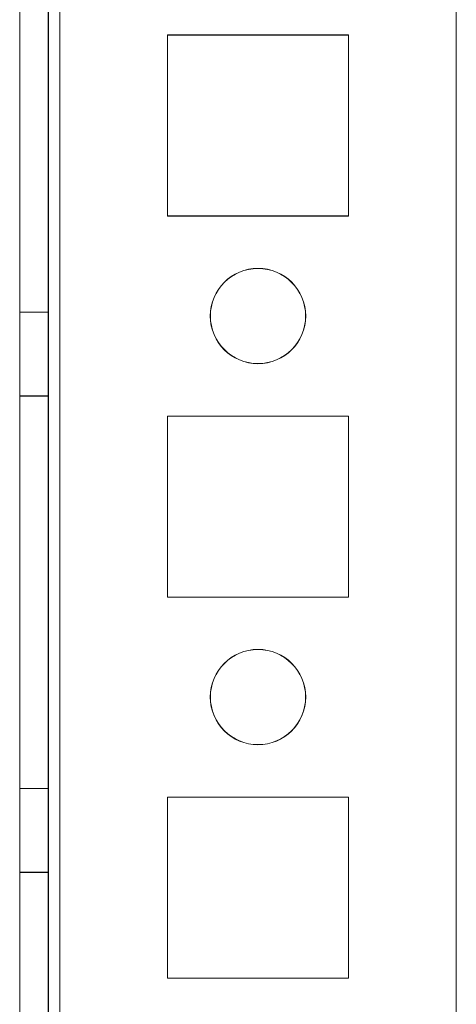
# Model space of a CAD drawing. Units: millimetres. Extents: x -3786 to 4614, y -3385 to 2555.
# Drawn here: x 583 to 606, y -1366 to -1315 of the extents above; entities that cross this region are included whole.
import ezdxf

# ---------------------------------------------------------------- set-up
doc = ezdxf.new("R2010")
doc.units = ezdxf.units.MM
doc.header["$LTSCALE"] = 5

msp = doc.modelspace()

# ---------------------------------------------------------------- linework, layer by layer
at = {"color": 7, "linetype": 'Continuous', "lineweight": 18}
for p, q in [((583.273, -1957.214), (583.279, -342.914)), ((583.279, -1957.208), (583.285, -342.908)), ((584.779, -342.914), (584.773, -1957.214)), ((584.785, -342.908), (584.779, -1957.208)), ((585.373, -1957.214), (585.379, -342.914)), ((585.379, -1957.208), (585.385, -342.908)), ((585.385, -342.908), (585.379, -1957.208)), ((583.274, -1910.064), (583.279, -390.064)), ((583.285, -390.059), (583.279, -1910.059)), ((584.779, -390.064), (584.774, -1910.064)), ((584.779, -1910.059), (584.785, -390.059)), ((585.374, -1910.064), (585.379, -390.064)), ((585.385, -390.059), (585.379, -1910.059)), ((585.379, -1910.059), (585.385, -390.059)), ((606.174, -1910.064), (606.179, -390.064)), ((606.185, -390.059), (606.179, -1910.059)), ((606.179, -1910.059), (606.185, -390.059)), ((591.026, -1315.314), (591.026, -1324.814)), ((600.526, -1315.314), (591.026, -1315.314)), ((600.531, -1315.309), (591.031, -1315.309)), ((591.031, -1315.309), (591.031, -1315.309)), ((600.531, -1315.309), (591.031, -1315.309)), ((591.031, -1315.309), (591.031, -1324.809)), ((591.031, -1315.309), (591.031, -1324.809)), ((600.526, -1324.814), (600.526, -1315.314)), ((600.531, -1315.309), (600.531, -1315.309)), ((600.531, -1324.809), (600.531, -1315.309)), ((600.531, -1324.809), (600.531, -1315.309)), ((591.026, -1324.814), (600.526, -1324.814)), ((591.031, -1324.809), (591.031, -1324.809)), ((591.031, -1324.809), (600.531, -1324.809)), ((591.031, -1324.809), (600.531, -1324.809)), ((600.531, -1324.809), (600.531, -1324.809)), ((584.776, -1329.864), (583.276, -1329.864)), ((583.276, -1334.264), (583.276, -1329.864)), ((584.781, -1329.859), (583.281, -1329.859)), ((583.281, -1334.259), (583.281, -1329.859)), ((584.776, -1334.264), (584.776, -1329.864)), ((584.781, -1334.259), (584.781, -1329.859)), ((593.281, -1330.059), (593.281, -1330.059)), ((598.281, -1330.059), (598.281, -1330.059)), ((583.276, -1334.264), (584.776, -1334.264)), ((583.281, -1334.259), (584.781, -1334.259)), ((591.026, -1335.314), (591.026, -1344.814)), ((600.526, -1335.314), (591.026, -1335.314)), ((591.031, -1335.309), (591.031, -1335.309)), ((600.531, -1335.309), (591.031, -1335.309)), ((600.531, -1335.309), (591.031, -1335.309)), ((591.031, -1335.309), (591.031, -1344.809)), ((591.031, -1335.309), (591.031, -1344.809)), ((600.526, -1344.814), (600.526, -1335.314)), ((600.531, -1344.809), (600.531, -1335.309)), ((600.531, -1335.309), (600.531, -1335.309)), ((600.531, -1344.809), (600.531, -1335.309)), ((591.026, -1344.814), (600.526, -1344.814)), ((591.031, -1344.809), (591.031, -1344.809)), ((591.031, -1344.809), (600.531, -1344.809)), ((591.031, -1344.809), (600.531, -1344.809)), ((600.531, -1344.809), (600.531, -1344.809)), ((593.281, -1350.059), (593.281, -1350.059)), ((598.281, -1350.059), (598.281, -1350.059)), ((584.776, -1354.864), (583.276, -1354.864)), ((583.276, -1359.264), (583.276, -1354.864)), ((584.781, -1354.859), (583.281, -1354.859)), ((583.281, -1359.259), (583.281, -1354.859)), ((584.776, -1359.264), (584.776, -1354.864)), ((584.781, -1359.259), (584.781, -1354.859)), ((591.026, -1355.314), (591.026, -1364.814)), ((600.526, -1355.314), (591.026, -1355.314)), ((600.531, -1355.309), (591.031, -1355.309)), ((591.031, -1355.309), (591.031, -1355.309)), ((600.531, -1355.309), (591.031, -1355.309)), ((591.031, -1355.309), (591.031, -1364.809)), ((591.031, -1355.309), (591.031, -1364.809)), ((600.526, -1364.814), (600.526, -1355.314)), ((600.531, -1364.809), (600.531, -1355.309)), ((600.531, -1355.309), (600.531, -1355.309)), ((600.531, -1364.809), (600.531, -1355.309)), ((583.276, -1359.264), (584.776, -1359.264)), ((583.281, -1359.259), (584.781, -1359.259)), ((591.026, -1364.814), (600.526, -1364.814)), ((591.031, -1364.809), (591.031, -1364.809)), ((591.031, -1364.809), (600.531, -1364.809)), ((591.031, -1364.809), (600.531, -1364.809)), ((600.531, -1364.809), (600.531, -1364.809))]:
    msp.add_line(p, q, dxfattribs=at)
for centre in [(595.776, -1330.064), (595.776, -1330.064), (595.781, -1330.059), (595.781, -1330.059), (595.776, -1350.064), (595.776, -1350.064), (595.781, -1350.059), (595.781, -1350.059)]:
    msp.add_circle(centre, 2.5, dxfattribs=at)

doc.saveas('drawing.dxf')
